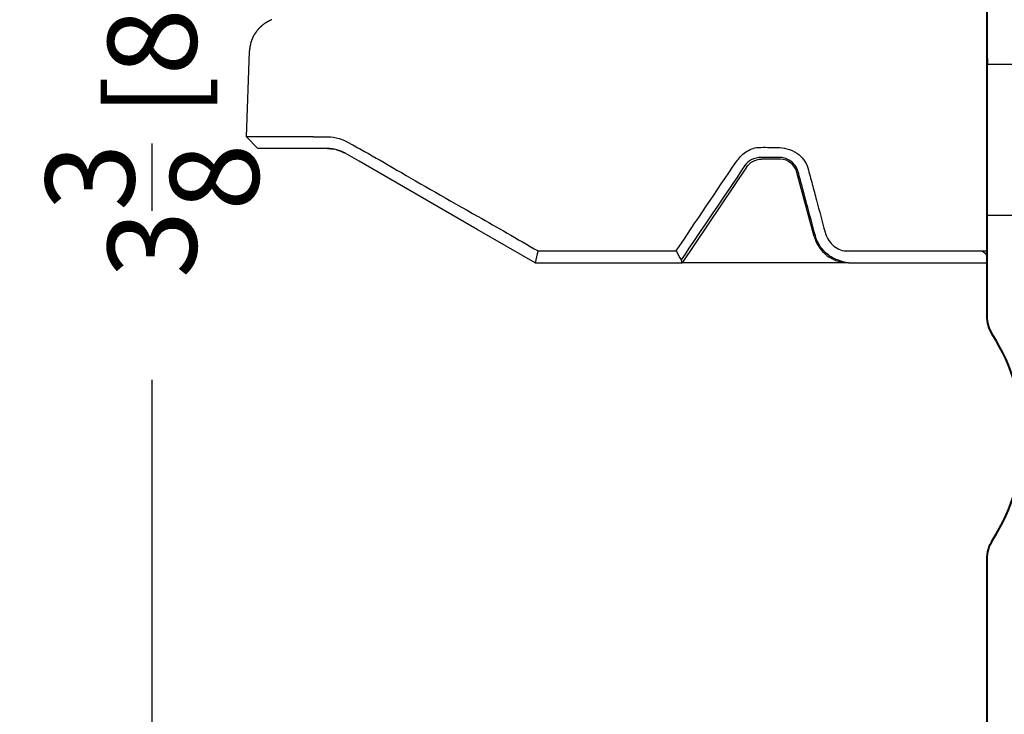
# Model space of a CAD drawing. Units: inches. Extents: x -498 to 909, y 157 to 829.
# Drawn here: x 328 to 329, y 285 to 286 of the extents above; entities that cross this region are included whole.
import ezdxf

# ---------------------------------------------------------------- set-up
doc = ezdxf.new("R2010")
doc.units = ezdxf.units.IN
doc.header["$MEASUREMENT"] = 0
doc.layers.get('Defpoints').update_dxf_attribs({"true_color": 0x737373})
doc.layers.add('Cross Section Frame', color=255, linetype='Continuous', lineweight=40)
doc.layers.add('Dimensions', color=7, linetype='Continuous')
doc.layers.add('Op Mech', color=52, linetype='Continuous')
doc.styles.add('ROMANS', font='romans.shx')
doc.dimstyles.new('SMALL + METRIC', dxfattribs={"dimtxt": 0.15, "dimasz": 0.15, "dimexe": 0.15, "dimexo": 0.175, "dimgap": 0.07, "dimtad": 0, "dimdec": 4, "dimzin": 0, "dimdsep": 46, "dimlunit": 5, "dimtxsty": 'ROMANS', "dimblk": 'ARCHTICK', "dimcen": 0.07, "dimclrd": 256, "dimclre": 256, "dimclrt": 256, "dimadec": 0, "dimazin": 0, "dimtfac": 1, "dimtdec": 4, "dimtofl": 0, "dimtmove": 0, "dimatfit": 3, "dimldrblk": 'CLOSEDBLANK', "dimfxl": 1, "dimtfillclr": 3, "dimtolj": 1, "dimtzin": 0, "dimarcsym": 0})

# ---------------------------------------------------------------- blocks, each defined once
blk = doc.blocks.new('HD Operator')
at = {"layer": 'Op Mech', "linetype": 'Continuous', "lineweight": 30}
for p, q in [((1.6002, 0.9398), (1.6002, 1.4889)), ((0.35, 1.1328), (0.355, 1.2769)), ((1.6002, 1.2748), (1.6009, 1.2548)), ((1.6009, 1.2548), (1.6002, 1.2548)), ((1.8502, 1.2548), (1.6009, 1.2548)), ((0.3692, 1.1128), (0.35, 1.1328)), ((0.4625, 1.1328), (0.35, 1.1328)), ((0.4625, 1.1328), (0.4679, 1.1328)), ((0.4679, 1.1328), (0.4831, 1.1328)), ((0.4817, 1.1128), (0.3692, 1.1128)), ((0.4869, 1.1128), (0.4817, 1.1128)), ((0.54, 1.0913), (0.5168, 1.1047)), ((0.7394, 0.9762), (0.54, 1.0913)), ((1.1943, 1.0815), (1.0852, 0.9198)), ((1.2503, 1.0948), (1.2192, 1.0948)), ((1.3083, 0.9642), (1.2793, 1.0725)), ((2.0094, 0.9998), (1.6002, 0.9998)), ((0.8372, 0.9198), (0.7394, 0.9762)), ((0.8421, 0.9398), (1.0754, 0.9398)), ((1.6002, 0.9285), (1.6002, 0.9398)), ((0.8372, 0.9198), (1.0842, 0.9198)), ((1.0842, 0.9198), (1.0852, 0.9198)), ((1.3663, 0.9198), (1.0842, 0.9198)), ((1.3663, 0.9198), (1.6002, 0.9198)), ((1.6002, 0.9198), (1.6002, 0.9285))]:
    blk.add_line(p, q, dxfattribs=at)
at = {"layer": 'Op Mech', "linetype": 'Continuous'}
for p, q in [((0.355, 1.2769), (0.355, 1.278)), ((1.2503, 1.0948), (1.2503, 1.0948))]:
    blk.add_line(p, q, dxfattribs=at)
for centre, radius, start, end in [((0.454, 1.1899), 0.1535, 114.0934, 114.502), ((0.4115, 1.2819), 0.0521, 111.1894, 112.7205), ((0.4152, 1.2745), 0.0604, 139.752, 140.9687), ((0.4152, 1.2745), 0.0604, 138.5541, 139.7719), ((0.4152, 1.2745), 0.0604, 137.3005, 138.52), ((0.4152, 1.2745), 0.0604, 136.0991, 137.3194), ((0.4152, 1.2745), 0.0603, 134.8431, 136.0643), ((0.4152, 1.2745), 0.0603, 133.6423, 134.8639), ((0.4152, 1.2745), 0.0603, 132.3873, 133.6092), ((0.4152, 1.2746), 0.0603, 131.1852, 132.407), ((0.4151, 1.2745), 0.0603, 129.9319, 131.1535), ((0.4151, 1.2746), 0.0603, 128.7295, 129.9504), ((0.4151, 1.2745), 0.0603, 127.4827, 128.7019), ((0.4151, 1.2746), 0.0602, 126.2821, 127.501), ((0.415, 1.2746), 0.0601, 125.0329, 126.252), ((0.4151, 1.2746), 0.0602, 123.8431, 125.0581), ((0.4152, 1.2743), 0.0606, 122.6078, 123.8135), ((0.415, 1.2747), 0.0601, 121.3993, 122.6128), ((0.4144, 1.2755), 0.0591, 120.1357, 121.3691), ((0.4152, 1.2744), 0.0604, 119.0124, 120.2108), ((0.417, 1.2712), 0.0641, 117.8757, 118.9957), ((0.4146, 1.2754), 0.0593, 116.4966, 117.7228), ((0.4109, 1.2826), 0.0512, 115.0031, 116.4493), ((0.4163, 1.2725), 0.0627, 114.4349, 115.5432), ((0.4155, 1.2745), 0.0606, 157.8573, 159.0186), ((0.4154, 1.2745), 0.0605, 156.6557, 157.8235), ((0.4155, 1.2745), 0.0606, 155.497, 156.6687), ((0.4154, 1.2745), 0.0605, 154.2807, 155.4583), ((0.4155, 1.2745), 0.0606, 153.1177, 154.2989), ((0.4154, 1.2745), 0.0605, 151.8942, 153.0807), ((0.4154, 1.2745), 0.0605, 150.7184, 151.9082), ((0.4154, 1.2745), 0.0605, 149.4908, 150.6854), ((0.4154, 1.2745), 0.0605, 148.3053, 149.5028), ((0.4153, 1.2745), 0.0605, 147.0728, 148.2745), ((0.4154, 1.2745), 0.0605, 145.8814, 147.0855), ((0.4153, 1.2745), 0.0604, 144.6431, 145.8508), ((0.4153, 1.2745), 0.0604, 143.4449, 144.6547), ((0.4153, 1.2745), 0.0604, 142.2007, 143.4135), ((0.4153, 1.2745), 0.0604, 141.0027, 142.2171), ((0.4155, 1.2747), 0.0606, 174.791, 175.8561), ((0.4163, 1.2746), 0.0613, 173.7405, 174.7998), ((0.4157, 1.2747), 0.0607, 172.6202, 173.6976), ((0.4156, 1.2747), 0.0606, 171.5445, 172.6307), ((0.4156, 1.2746), 0.0607, 170.4176, 171.5104), ((0.4157, 1.2746), 0.0608, 169.3289, 170.4264), ((0.4156, 1.2746), 0.0607, 168.1845, 169.2912), ((0.4156, 1.2746), 0.0607, 167.0864, 168.1987), ((0.4156, 1.2746), 0.0606, 165.9277, 167.048), ((0.4156, 1.2746), 0.0607, 164.8172, 165.9426), ((0.4155, 1.2746), 0.0606, 163.644, 164.7772), ((0.4156, 1.2746), 0.0607, 162.5168, 163.655), ((0.4155, 1.2746), 0.0606, 161.339, 162.4845), ((0.4156, 1.2746), 0.0606, 160.2, 161.3501), ((0.4155, 1.2746), 0.0606, 159.0082, 160.1652), ((0.4137, 1.2748), 0.0588, 175.8591, 176.9488), ((1.2503, 1.0647), 0.0301, 89.8561, 89.9262), ((1.2503, 1.0646), 0.0302, 89.794, 89.864), ((1.2503, 1.0646), 0.0302, 89.7164, 89.7864), ((1.2503, 1.0646), 0.0302, 89.6387, 89.7088), ((1.2503, 1.0646), 0.0302, 89.5767, 89.6468), ((1.2503, 1.0646), 0.0302, 89.5148, 89.5849), ((1.2503, 1.0646), 0.0302, 89.4375, 89.5076), ((1.2503, 1.0646), 0.0302, 89.36, 89.4302), ((1.2503, 1.0646), 0.0302, 89.2983, 89.3685), ((1.2503, 1.0646), 0.0302, 89.221, 89.2913), ((1.2503, 1.0646), 0.0302, 89.1593, 89.2295), ((1.2503, 1.0646), 0.0302, 89.0823, 89.1525), ((1.2503, 1.0646), 0.0302, 89.0206, 89.0909), ((1.2503, 1.0646), 0.0301, 88.9439, 89.0144), ((1.2503, 1.0646), 0.0302, 88.8664, 88.9367), ((1.2503, 1.0644), 0.0304, 88.8051, 88.875), ((1.2503, 1.0646), 0.0301, 88.7291, 88.7996), ((1.2503, 1.0652), 0.0296, 88.6536, 88.7257), ((1.2503, 1.0645), 0.0303, 88.5878, 88.6578), ((1.2502, 1.0625), 0.0323, 88.5201, 88.5854), ((1.2503, 1.0651), 0.0297, 88.4488, 88.521), ((1.2504, 1.0693), 0.0255, 88.3571, 88.4432), ((1.2503, 1.0632), 0.0316, 88.3117, 88.377), ((1.2487, 1.0111), 0.0837, 88.2985, 88.3208), ((1.2504, 1.0688), 0.026, 88.1318, 88.2242), ((1.2505, 1.0715), 0.0232, 87.974, 88.1331), ((1.2492, 1.0325), 0.0623, 87.953, 88.0307)]:
    blk.add_arc(centre, radius, start, end, dxfattribs=at)
at = {"layer": 'Op Mech', "linetype": 'Continuous', "lineweight": 30}
for centre, radius, start, end in [((0.4869, 1.0528), 0.06, 60, 90), ((1.2503, 1.0648), 0.03, 15, 87.8778), ((1.3663, 0.9798), 0.06, 195, 270)]:
    blk.add_arc(centre, radius, start, end, dxfattribs=at)
for points in [[(0.4831, 1.1328), (0.4942, 1.1328), (0.508, 1.1306), (0.5216, 1.1232)], [(0.4869, 1.1128), (0.4906, 1.1128), (0.4943, 1.1124), (0.4979, 1.1117)], [(0.5028, 1.1104), (0.5046, 1.1101), (0.5064, 1.1095), (0.5083, 1.1086)], [(1.2496, 1.0978), (1.2492, 1.0978), (1.2488, 1.0978), (1.2485, 1.0978)], [(1.0754, 0.9398), (1.1091, 0.9901), (1.143, 1.0405), (1.1771, 1.0908)], [(1.1909, 1.0834), (1.1551, 1.0304), (1.1193, 0.9774), (1.0836, 0.9245)], [(0.8421, 0.9398), (0.8403, 0.9332), (0.839, 0.9265), (0.8372, 0.9198)], [(1.0754, 0.9398), (1.0781, 0.9347), (1.0808, 0.9296), (1.0836, 0.9245)], [(1.5889, 0.9398), (1.5951, 0.9398), (1.6002, 0.9398), (1.6002, 0.9398)], [(1.0836, 0.9245), (1.0839, 0.9228), (1.0845, 0.9212), (1.0842, 0.9198)]]:
    blk.add_open_spline(points, degree=3, dxfattribs=at)
for points, knots in [([(0.5216, 1.1232), (0.5234, 1.1223), (0.5251, 1.1212), (0.534, 1.1164), (0.5415, 1.1122), (0.566, 1.0984), (0.5843, 1.0879), (0.6446, 1.0529), (0.6909, 1.0257), (0.7409, 0.9981)], [3.001282, 3.001282, 3.001282, 3.001282, 3.31578, 3.31578, 4.549876, 4.549876, 7.120475, 7.120475, 12.438112, 12.438112, 12.438112, 12.438112]), ([(1.1771, 1.0908), (1.1791, 1.0937), (1.1814, 1.0965), (1.1865, 1.1019), (1.1895, 1.1044), (1.199, 1.1111), (1.2064, 1.1141), (1.2141, 1.1146)], [2, 2, 2, 2, 2.392517, 2.392517, 2.822976, 2.822976, 3.690993, 3.690993, 3.690993, 3.690993]), ([(1.2141, 1.1146), (1.2195, 1.1149), (1.2249, 1.1148), (1.2354, 1.1148), (1.2404, 1.1148), (1.2454, 1.1148)], [2, 2, 2, 2, 2.602036, 2.602036, 3.157489, 3.157489, 3.157489, 3.157489]), ([(1.2454, 1.1148), (1.2511, 1.1148), (1.2567, 1.1138), (1.2682, 1.1107), (1.2739, 1.1082), (1.2877, 1.099), (1.2947, 1.0902), (1.2976, 1.0799)], [2, 2, 2, 2, 2.557259, 2.557259, 3.164342, 3.164342, 4.191469, 4.191469, 4.191469, 4.191469]), ([(0.5017, 1.1107), (0.5055, 1.1099), (0.5096, 1.1085), (0.5149, 1.1058), (0.5159, 1.1053), (0.5169, 1.1047)], [0.3616134, 0.3616134, 0.3616134, 0.3616134, 0.6116234, 0.6116234, 0.6690269, 0.6690269, 0.6690269, 0.6690269]), ([(1.2184, 1.0978), (1.213, 1.0978), (1.2072, 1.0965), (1.1977, 1.0911), (1.1937, 1.0874), (1.1909, 1.0834)], [2, 2, 2, 2, 4.443216, 4.443216, 6.405983, 6.405983, 6.405983, 6.405983]), ([(1.2485, 1.0978), (1.2434, 1.0978), (1.2331, 1.0978), (1.2232, 1.0978), (1.2184, 1.0978)], [2, 2, 2, 2, 3.939875, 5.915302, 5.915302, 5.915302, 5.915302]), ([(1.2813, 1.0734), (1.2793, 1.0809), (1.2743, 1.0882), (1.2644, 1.0944), (1.2615, 1.0957), (1.2554, 1.0974), (1.2524, 1.0978), (1.2496, 1.0978)], [2, 2, 2, 2, 5.825671, 5.825671, 7.198983, 7.198983, 8.569418, 8.569418, 8.569418, 8.569418]), ([(1.1943, 1.0815), (1.1969, 1.0854), (1.2005, 1.0887), (1.209, 1.0935), (1.2142, 1.0948), (1.2192, 1.0948)], [2.162742, 2.162742, 2.162742, 2.162742, 4.238871, 4.238871, 6.519345, 6.519345, 6.519345, 6.519345]), ([(1.3104, 0.9651), (1.3055, 0.9834), (1.2982, 1.0103), (1.2898, 1.0416), (1.2851, 1.0595), (1.2826, 1.0687), (1.2813, 1.0734)], [2, 2, 2, 2, 10.392601, 14.338609, 16.362468, 18.567652, 18.567652, 18.567652, 18.567652]), ([(1.2976, 1.0799), (1.299, 1.0753), (1.3001, 1.0707), (1.3026, 1.0616), (1.3038, 1.0571), (1.3074, 1.0436), (1.3098, 1.0346), (1.317, 1.0076), (1.3219, 0.9896), (1.3267, 0.9715)], [2, 2, 2, 2, 2.457964, 2.457964, 2.903294, 2.903294, 3.794927, 3.794927, 5.582033, 5.582033, 5.582033, 5.582033]), ([(0.7409, 0.9981), (0.7572, 0.9887), (0.7908, 0.9695), (0.8246, 0.9499), (0.8421, 0.9398)], [3.37263, 3.37263, 3.37263, 3.37263, 5.347893, 7.441938, 7.441938, 7.441938, 7.441938]), ([(1.3663, 0.9198), (1.3602, 0.9205), (1.3478, 0.9233), (1.3307, 0.933), (1.3175, 0.9471), (1.3121, 0.9588), (1.3104, 0.9651)], [2, 2, 2, 2, 4.884597, 7.558047, 10.036721, 12.630235, 12.630235, 12.630235, 12.630235]), ([(1.3267, 0.9715), (1.3278, 0.9675), (1.3295, 0.9636), (1.3337, 0.9563), (1.3362, 0.953), (1.3454, 0.9443), (1.3535, 0.9402), (1.3621, 0.9398)], [2, 2, 2, 2, 2.405955, 2.405955, 2.809713, 2.809713, 3.650404, 3.650404, 3.650404, 3.650404]), ([(1.3621, 0.9398), (1.3668, 0.9397), (1.3714, 0.9398), (1.3809, 0.9398), (1.3858, 0.9398), (1.4005, 0.9398), (1.4103, 0.9398), (1.4398, 0.9398), (1.4595, 0.9398), (1.5157, 0.9398), (1.5523, 0.9398), (1.5889, 0.9398)], [2, 2, 2, 2, 2.503928, 2.503928, 3.039263, 3.039263, 4.109546, 4.109546, 6.248343, 6.248343, 10.199164, 10.199164, 10.199164, 10.199164]), ([(1.5889, 0.9398), (1.5908, 0.9398), (1.5975, 0.9371), (1.6003, 0.9321), (1.6002, 0.9285)], [0, 0, 0, 0, 0.000139718, 0.0005177227, 0.0005177227, 0.0005177227, 0.0005177227])]:
    blk.add_open_spline(points, degree=3, knots=knots, dxfattribs=at)
blk = doc.blocks.new('_ArchTick')
at = {"color": 0, "linetype": 'ByBlock', "const_width": 0.15}
blk.add_lwpolyline([(-0.5, -0.5), (0.5, 0.5)], dxfattribs=at)
blk = doc.blocks.new('*D885')
at = {"layer": 'Defpoints', "color": 0, "transparency": 16777216}
for p in [(327.8369, 287.8531), (330.2682, 287.8531), (329.3665, 284.4804)]:
    blk.add_point(p, dxfattribs=at)
at = {"layer": 'Dimensions', "lineweight": -2, "transparency": 16777216}
for p, q in [((330.0932, 287.8531), (327.6869, 287.8531)), ((327.8369, 287.8531), (327.8369, 286.6582)), ((327.8369, 284.4804), (327.8369, 285.6753)), ((329.1915, 284.4804), (327.6869, 284.4804))]:
    blk.add_line(p, q, dxfattribs=at)
at = {"layer": 'Dimensions', "lineweight": -2, "transparency": 16777216, "xscale": 0.15, "yscale": 0.15, "zscale": 0.15}
for p, rotation in [((327.8369, 287.8531), 90), ((327.8369, 284.4804), 270)]:
    blk.add_blockref('_ArchTick', p, dxfattribs=dict(at, rotation=rotation))
at = {"layer": 'Dimensions', "transparency": 16777216, "insert": (327.8369, 286.1668), "char_height": 0.15, "attachment_point": 5, "rotation": 90, "style": 'ROMANS'}
blk.add_mtext('\\A1;3{\\H1x;\\S3/8;} [86]', dxfattribs=at)
blk = doc.blocks.new('_ClosedBlank')
at = {"color": 0, "linetype": 'ByBlock', "lineweight": -2}
for p, q in [((-1, 0.167), (0, 0)), ((-1, 0.167), (-1, -0.167)), ((0, 0), (-1, -0.167))]:
    blk.add_line(p, q, dxfattribs=at)

msp = doc.modelspace()

# ---------------------------------------------------------------- linework, layer by layer
at = {"layer": 'Cross Section Frame', "transparency": 33554687}
msp.add_lwpolyline([(329.24629, 284.79584), (329.24629, 285.37236, -0.1425302), (329.25566, 285.40455, 0.2909715), (329.25566, 285.75171, -0.1425302), (329.24629, 285.7839), (329.24629, 286.34239), (329.24629, 286.88698), (329.24629, 287.06311, -1.0055048), (329.32629, 287.06327)], format="xyb", dxfattribs=at)

# ---------------------------------------------------------------- block references
at = {"transparency": 33554687}
msp.add_blockref('HD Operator', (327.64608, 284.9535), dxfattribs=at)
msp.add_blockref('HD Operator', (327.64608, 284.9535), dxfattribs=at)

# ---------------------------------------------------------------- dimensions: what is measured, and where the dimension line sits
at = {"layer": 'Dimensions'}
dim = msp.add_linear_dim(base=(327.83687, 287.85311), p1=(329.36651, 284.4804), p2=(330.26815, 287.85311), angle=90, dimstyle='SMALL + METRIC', dxfattribs=at)
dim.commit()
dim.dimension.update_dxf_attribs({"geometry": '*D885', "text_midpoint": (327.83687, 286.16676)})

doc.saveas('drawing.dxf')
